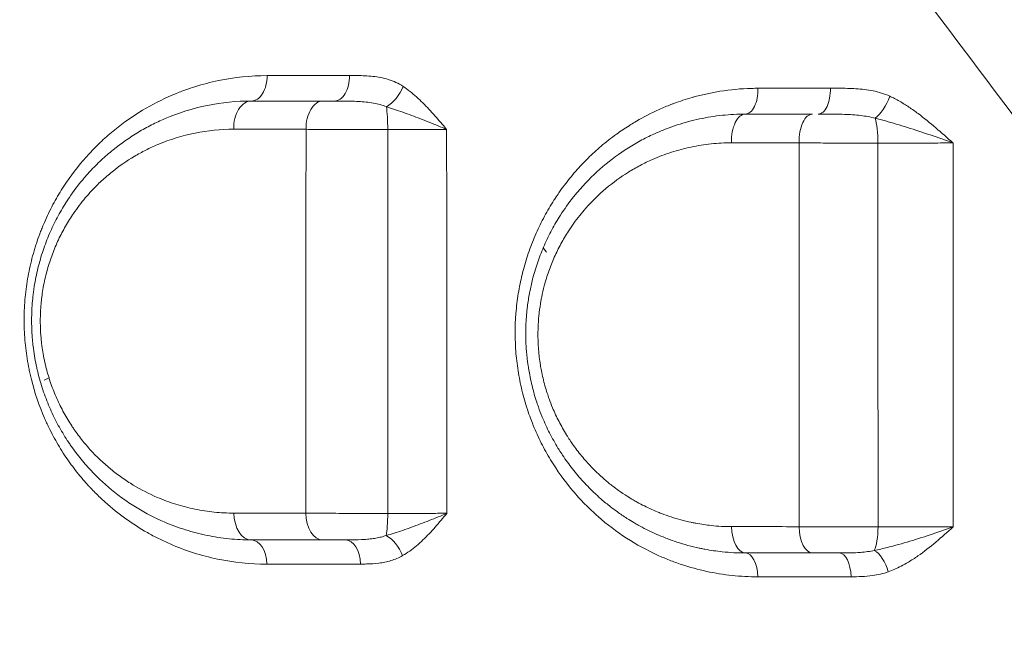
# Model space of a CAD drawing. Units: millimetres. Extents: x -2486 to 8942, y -1995 to 8263.
# Drawn here: x 3151 to 3330, y 5421 to 5533 of the extents above; entities that cross this region are included whole.
import ezdxf

# ---------------------------------------------------------------- set-up
doc = ezdxf.new("R2010")
doc.units = ezdxf.units.MM
doc.styles.get("Standard").update_dxf_attribs({"font": 'arial.ttf'})
doc.dimstyles.new('ISO-25', dxfattribs={"dimtxt": 2.5, "dimasz": 2.5, "dimexe": 1.25, "dimexo": 0.625, "dimtad": 1, "dimtxsty": 'Standard', "dimcen": 2.5, "dimadec": 0, "dimazin": 0, "dimtfac": 1, "dimtmove": 0, "dimatfit": 3, "dimfxl": 1, "dimarcsym": 0})

# ---------------------------------------------------------------- blocks, each defined once
blk = doc.blocks.new('*D3')
at = {"color": 0, "lineweight": -2, "transparency": 16777216}
for p, q in [((-1977.42, 7801.68), (-1977.42, 7922.93)), ((8938.16, 7801.68), (8938.16, 7922.93)), ((-1797.42, 7921.68), (8758.16, 7921.68))]:
    blk.add_line(p, q, dxfattribs=at)
at = {"color": 0, "transparency": 16777216}
for points in [[(-1797.42, 7951.68), (-1797.42, 7891.68), (-1977.42, 7921.68)], [(8758.16, 7951.68), (8758.16, 7891.68), (8938.16, 7921.68)]]:
    blk.add_solid(points, dxfattribs=at)
at = {"layer": 'Defpoints', "color": 0, "transparency": 16777216}
for p in [(8938.16, 7921.68), (-1977.42, 5489.07), (8938.16, 2073.59)]:
    blk.add_point(p, dxfattribs=at)
at = {"color": 0, "transparency": 16777216, "insert": (3480.37, 8099.32), "char_height": 250, "attachment_point": 5}
blk.add_mtext('1090', dxfattribs=at)
blk = doc.blocks.new('*D4')
at = {"color": 0, "lineweight": -2, "transparency": 16777216}
for p, q in [((-2024.21, 7749.78), (-2145.46, 7749.78)), ((-2144.21, 7569.78), (-2144.21, -1811.64)), ((-2024.21, -1991.64), (-2145.46, -1991.64))]:
    blk.add_line(p, q, dxfattribs=at)
at = {"color": 0, "transparency": 16777216}
for points in [[(-2174.21, 7569.78), (-2114.21, 7569.78), (-2144.21, 7749.78)], [(-2174.21, -1811.64), (-2114.21, -1811.64), (-2144.21, -1991.64)]]:
    blk.add_solid(points, dxfattribs=at)
at = {"layer": 'Defpoints', "color": 0, "transparency": 16777216}
for p in [(3704.56, 7749.78), (-2144.21, -1991.64), (1631.45, -1991.64)]:
    blk.add_point(p, dxfattribs=at)
at = {"color": 0, "transparency": 16777216, "insert": (-2321.86, 2879.07), "char_height": 250, "attachment_point": 5, "rotation": 90}
blk.add_mtext('975', dxfattribs=at)

msp = doc.modelspace()

# ---------------------------------------------------------------- linework, layer by layer
at = {"color": 0, "linetype": 'Continuous', "lineweight": 0}
for p, q in [((3246.406, 5491.749), (3247.031, 5490.968)), ((3156.395, 5468.049), (3155.503, 5467.597))]:
    msp.add_line(p, q, dxfattribs=at)
for centre, major_axis, ratio, start_param, end_param in [((3193.227, 5523.005), (0, -4.5), 0.6404224, 0, 1.5994185), ((3208.338, 5523.005), (0, -4.5), 0.619132, 0, 1.6027518), ((3283.227, 5520.622), (0, -4.5), 0.509754, 0, 1.6163932), ((3296.505, 5520.622), (0, -4.5), 0.4897732, 0, 1.6179355), ((3193.227, 5513.505), (0, 5), 0.6389486, 0, 1.5997605), ((3206.306, 5513.505), (0, 5), 0.6205538, 0, 1.6027096), ((3283.227, 5511.122), (0, 5), 0.5087428, 0, 1.617468), ((3295.45, 5511.122), (0, 5), 0.490511, 0, 1.6191086), ((3309.785, 5501.02), (-3.936, 14.585), 0.0000026, 0, 0.0000104), ((3206.446, 5500.999), (-3.252, -14.513), 0.0000028, 0, 0.0000112), ((3206.529, 5449.236), (-3.343, 14.878), 0.0000022, 0, 0.0000088), ((3217.429, 5443.505), (0, 5), 0.1329187, -2.5672965, -1.603917), ((3306.212, 5441.122), (0, 5), 0.2349669, -2.7019976, -1.6170226), ((3206.214, 5449.725), (11.153, -10.559), 0.0000017, 0, 0.0000068), ((3210.395, 5434.005), (0, 4.5), 0.6067059, -1.5476351, 0), ((3206.53, 5449.361), (6.339, -13.451), 0.0000015, 0, 0.0000058), ((3283.227, 5431.622), (0, 4.5), 0.5014264, -1.5360444, 0), ((3300.324, 5431.622), (0, 4.5), 0.476719, -1.5333269, 0), ((3309.762, 5449.462), (4.092, -14.412), 0.0000043, 0, 0.0000171)]:
    msp.add_ellipse(centre, major_axis=major_axis, ratio=ratio, start_param=start_param, end_param=end_param, dxfattribs=at)
at = {"color": 0, "linetype": 'Continuous', "lineweight": 0, "extrusion": (0, 0, -1)}
for centre, major_axis, ratio, start_param, end_param in [((3218.182, 5521.019), (-2.471, -3.761), 0.521558, -1.9396554, -0.7918232), ((3307.389, 5519.17), (-1.868, -4.094), 0.4222804, -1.8133534, -0.6070488), ((3217.463, 5513.505), (0, -5), 0.1236349, -2.4831663, -1.5281311), ((3306.232, 5511.122), (0, -5), 0.2291972, -2.5815399, -1.5160912), ((3193.227, 5443.505), (0, -5), 0.6315207, 0, 1.5483948), ((3206.243, 5443.505), (0, -5), 0.61307, 0, 1.5459609), ((3283.227, 5441.122), (0, -5), 0.5020103, 0, 1.532478), ((3295.432, 5441.122), (0, -5), 0.4843608, 0, 1.5304051), ((3218.115, 5435.529), (2.238, -3.904), 0.5502903, -2.4407794, -1.2926673), ((3193.227, 5434.005), (0, 4.5), 0.6311287, 0, 1.5505738), ((3307.162, 5432.525), (1.521, -4.235), 0.4556256, -2.6582997, -1.4494088)]:
    msp.add_ellipse(centre, major_axis=major_axis, ratio=ratio, start_param=start_param, end_param=end_param, dxfattribs=at)
at = {"lineweight": 13}
msp.add_open_spline([(-1381.894, 2637.316), (-1384.48, 2516.92), (-1377.17, 2279.848), (-1407.266, 1657.638), (-1055.322, 785.402), (153.994, 75.311), (-546.55, -1677.931), (927.964, -2010.025), (1636.127, -1988.358), (2366.15, -2010.564), (3625.311, -1622.143), (4215.886, 640.228), (6376.048, -953.963), (8345.493, 98.002), (8965.514, 1490.778), (8929.879, 2277.075), (8957.512, 3025.332), (8649.633, 4571.021), (6851.712, 3747.195), (6517.453, 4859.2), (6532.121, 5370.175), (6553.083, 5950.866), (6194.154, 6677.336), (5463.182, 7417.593), (4583.186, 7815.159), (3696.787, 7730.028), (2200.068, 7819.658), (654.027, 7056.697), (-1620.055, 7603.813), (-2011.982, 6164.11), (-1966.405, 5377.438), (-2043.983, 4544.701), (-1257.262, 3754.543), (-1375.641, 2928.408), (-1381.894, 2637.316)], degree=3, knots=[0, 0, 0, 0, 358.9357375, 714.709086, 1862.7593831, 3001.0401278, 4417.8532111, 5948.5869405, 6277.0539163, 6601.8942903, 8132.6280198, 9906.6173515, 11643.0225852, 14050.278575, 15581.0123044, 15975.8552399, 16382.9633492, 17913.6970786, 19330.5101619, 20324.8356453, 20605.0383436, 20902.6297185, 22050.6800156, 22879.3457376, 24027.3960346, 24777.3960346, 25527.3960346, 28484.4954229, 29900.3444706, 31431.0782, 31886.9925888, 32339.8222098, 33870.5559392, 34738.3803212, 34738.3803212, 34738.3803212, 34738.3803212], dxfattribs=at)
at = {"color": 0, "linetype": 'Continuous', "lineweight": 0}
for points, knots in [([(3431.456, 5485.531), (3426.429, 5490.996), (3413.903, 5504.696), (3401.486, 5518.459), (3382.304, 5539.856), (3358.969, 5566.156), (3324.658, 5605.371), (3291.081, 5644.057), (3258.258, 5681.956), (3236.881, 5706.551), (3217.397, 5728.869), (3204.152, 5743.982), (3182.403, 5768.633), (3169.547, 5783.102), (3161.052, 5792.623)], [0, 0, 0, 0, 2.3970755, 5.9926886, 5.9926886, 11.7072203, 17.421752, 23.1362837, 28.8508154, 34.5653471, 34.5653471, 39.3893047, 41.8012835, 46.6252411, 46.6252411, 46.6252411, 46.6252411]), ([(3148.686, 5754.665), (3156.485, 5745.178), (3168.252, 5730.676), (3188.056, 5705.782), (3200.055, 5690.418), (3217.646, 5667.645), (3236.912, 5642.435), (3266.405, 5603.339), (3296.508, 5563.193), (3327.244, 5522.18), (3348.184, 5494.323), (3365.455, 5471.409), (3376.665, 5456.569), (3388.045, 5441.552), (3392.625, 5435.511)], [-46.6252411, -46.6252411, -46.6252411, -46.6252411, -41.8012835, -39.3893047, -34.5653471, -34.5653471, -28.8508154, -23.1362837, -17.421752, -11.7072203, -5.9926886, -5.9926886, -2.3970755, 0, 0, 0, 0]), ([(3196.108, 5523.134), (3193.137, 5523.131), (3188.697, 5522.674), (3183.672, 5521.372), (3180.866, 5520.412), (3175.8, 5518.391), (3171.168, 5515.634), (3167.157, 5512.262), (3165.592, 5510.848), (3162.938, 5508.182), (3160.152, 5504.696), (3158.021, 5501.283), (3156.903, 5499.235), (3156.111, 5497.637), (3155.496, 5496.259), (3155.033, 5495.13), (3154.591, 5493.985), (3154.18, 5492.816), (3153.851, 5491.775), (3153.672, 5491.176), (3153.238, 5489.669), (3152.763, 5487.667), (3152.334, 5485.153), (3152.009, 5482.588), (3151.85, 5479.981), (3151.863, 5477.367), (3151.989, 5474.772), (3152.284, 5472.192), (3152.687, 5469.964), (3152.957, 5468.707), (3153.696, 5465.59), (3154.709, 5462.638), (3155.961, 5459.846), (3156.482, 5458.746), (3157.445, 5456.864), (3158.653, 5454.82), (3159.951, 5452.894), (3161.298, 5451.052), (3162.506, 5449.585), (3163.532, 5448.448), (3164.098, 5447.837), (3165.106, 5446.795), (3167.188, 5444.816), (3170.332, 5442.292), (3173.638, 5440.18), (3176.348, 5438.733), (3180.51, 5436.783), (3187.049, 5434.707), (3193.066, 5434.094), (3196.066, 5434.096)], [0, 0, 0, 0, 1.1676927, 1.7515391, 2.0434623, 2.3353855, 3.8923091, 4.0869246, 4.28154, 4.6707709, 5.4492327, 5.8384637, 6.0330791, 6.2276946, 6.42231, 6.5196178, 6.6169255, 6.8115409, 6.9088487, 6.9575025, 7.0061564, 7.3953873, 7.5900028, 7.7846182, 8.1738491, 8.3684646, 8.56308, 8.9523109, 9.1469264, 9.2442341, 9.3415419, 10.1200037, 10.2173114, 10.3146191, 10.5092346, 10.8984655, 11.093081, 11.2876964, 11.6769273, 11.7499081, 11.8228889, 11.9688505, 12.2607737, 12.84462, 13.4284664, 13.7203896, 14.0123128, 15.1800055, 16.3476982, 16.3476982, 16.3476982, 16.3476982]), ([(3211.123, 5523.149), (3207.003, 5523.145), (3202.919, 5523.141), (3197.949, 5523.136), (3197.027, 5523.135), (3196.108, 5523.134)], [0, 0, 0, 0, 1.5839048, 1.5839048, 1.9455112, 1.9455112, 1.9455112, 1.9455112]), ([(3220.902, 5521.173), (3220.049, 5521.737), (3218.674, 5522.351), (3216.784, 5522.81), (3215.371, 5523.012), (3213.952, 5523.112), (3212.535, 5523.148), (3211.593, 5523.149), (3211.123, 5523.149)], [-1.2650942, -1.2650942, -1.2650942, -1.2650942, -0.9036387, -0.722911, -0.5421832, -0.3614555, -0.1807277, 0, 0, 0, 0]), ([(3228.817, 5513.324), (3228.814, 5513.329), (3228.81, 5513.333), (3228.807, 5513.337), (3228.454, 5513.749), (3227.396, 5514.992), (3225.617, 5517.038), (3223.374, 5519.314), (3221.748, 5520.614), (3220.902, 5521.173)], [-1.25553, -1.25553, -1.25553, -1.25553, -1.2537521, -1.2537521, -1.2537521, -1.0746447, -0.7164298, -0.3582149, 0, 0, 0, 0]), ([(3285.518, 5520.827), (3285.131, 5520.826), (3282.808, 5520.794), (3279.721, 5520.506), (3276.306, 5519.865), (3274.621, 5519.456), (3273.137, 5519.044), (3271.851, 5518.65), (3270.577, 5518.205), (3269.132, 5517.656), (3266.807, 5516.686), (3264.376, 5515.437), (3262.585, 5514.36), (3261.366, 5513.597), (3259.521, 5512.351), (3257.026, 5510.393), (3254.547, 5508.12), (3252.308, 5505.743), (3250.572, 5503.605), (3249.355, 5501.92), (3248.732, 5500.996), (3247.823, 5499.591), (3246.604, 5497.522), (3245.337, 5494.937), (3244.438, 5492.793), (3243.823, 5491.151), (3243.271, 5489.478), (3242.824, 5487.92), (3242.537, 5486.773), (3242.272, 5485.614), (3241.886, 5483.71), (3241.294, 5479.514), (3241.218, 5475.225), (3241.522, 5471.612), (3241.823, 5469.203), (3242.383, 5466.215), (3243.181, 5463.297), (3243.902, 5461.172), (3244.323, 5460.06), (3244.983, 5458.415), (3246.017, 5456.14), (3248.279, 5452.051), (3250.632, 5448.781), (3252.843, 5446.249), (3254.365, 5444.634), (3257.17, 5441.973), (3261.533, 5438.678), (3265.997, 5436.242), (3269.379, 5434.806), (3272.345, 5433.73), (3276.144, 5432.69), (3280.799, 5431.941), (3283.924, 5431.777), (3285.482, 5431.778)], [0, 0, 0, 0, 0.135966, 0.815796, 1.087728, 1.3596601, 1.4276431, 1.6315921, 1.8355411, 1.9035241, 2.1754561, 2.7193201, 2.8552861, 2.9006081, 3.2178621, 3.6257601, 3.9883362, 4.3509122, 4.7134882, 4.8947762, 5.0307422, 5.0760642, 5.4386402, 5.8012162, 5.9825042, 6.1637922, 6.3450802, 6.5263682, 6.6623343, 6.7076563, 6.8889443, 7.2515203, 7.9766723, 8.1579603, 8.3392483, 8.7018243, 9.0644003, 9.2456883, 9.3816544, 9.4269764, 9.7895524, 10.1521284, 10.8772804, 11.0585684, 11.2398564, 11.6024324, 12.3275845, 13.0527365, 13.3246685, 13.5966005, 14.1404645, 14.6843286, 15.2281926, 15.2281926, 15.2281926, 15.2281926]), ([(3193.227, 5518.505), (3190.549, 5518.505), (3185.19, 5517.966), (3179.154, 5516.09), (3175.051, 5514.172), (3171.861, 5512.408), (3168.777, 5510.263), (3165.882, 5507.746), (3164.048, 5505.903), (3162.091, 5503.677), (3160.272, 5501.272), (3158.431, 5498.319), (3156.956, 5495.473), (3155.689, 5492.452), (3154.661, 5489.295), (3154.009, 5486.522), (3153.676, 5484.53), (3153.541, 5483.525), (3153.474, 5482.949), (3153.32, 5481.506), (3153.229, 5479.907), (3153.224, 5477.587), (3153.278, 5476.274), (3153.37, 5475.111), (3153.423, 5474.529), (3153.532, 5473.514), (3153.735, 5472.072), (3153.999, 5470.648), (3154.214, 5469.666), (3154.345, 5469.109), (3154.551, 5468.277), (3154.89, 5467.049), (3155.582, 5464.901), (3156.605, 5462.304), (3158.058, 5459.357), (3159.287, 5457.303), (3160.157, 5455.998), (3160.751, 5455.143), (3161.828, 5453.687), (3164.116, 5450.941), (3167.001, 5448.193), (3170.06, 5445.856), (3173.21, 5443.785), (3176.94, 5441.864), (3181.221, 5440.277), (3185.159, 5439.257), (3189.177, 5438.642), (3191.877, 5438.505), (3193.227, 5438.505)], [0, 0, 0, 0, 0.9139536, 1.8279071, 2.1325583, 2.4372095, 3.0465119, 3.351163, 3.6558142, 3.858915, 4.2651166, 4.5697678, 4.874419, 5.1790702, 5.4837213, 5.7883725, 5.9406981, 6.0168609, 6.0549423, 6.0930237, 6.3976749, 6.4738377, 6.7023261, 6.7404075, 6.7784889, 6.8546517, 7.0069773, 7.1593029, 7.2354657, 7.2735471, 7.3116285, 7.4639541, 7.6162796, 7.9209308, 8.225582, 8.5302332, 8.606396, 8.6825588, 8.8348844, 9.1395356, 9.7488379, 10.0534891, 10.3581403, 10.9674427, 11.4244195, 11.8813962, 12.338373, 12.7953498, 12.7953498, 12.7953498, 12.7953498]), ([(3206.306, 5518.505), (3202.665, 5518.505), (3199.052, 5518.505), (3194.72, 5518.505), (3193.973, 5518.505), (3193.227, 5518.505)], [0, 0, 0, 0, 1.3929166, 1.3929166, 1.6838415, 1.6838415, 1.6838415, 1.6838415]), ([(3208.338, 5518.505), (3208.12, 5518.505), (3207.417, 5518.505), (3206.748, 5518.505), (3206.306, 5518.505)], [0.94078254, 0.94078254, 0.94078254, 0.94078254, 1.01552593, 1.18478025, 1.18478025, 1.18478025, 1.18478025]), ([(3208.338, 5518.505), (3208.833, 5518.505), (3209.833, 5518.504), (3211.321, 5518.485), (3212.77, 5518.431), (3214.157, 5518.324), (3215.93, 5518.081), (3217.127, 5517.757), (3217.841, 5517.46)], [0, 0, 0, 0, 0.1807277, 0.3614555, 0.5421832, 0.722911, 0.9036387, 1.2650942, 1.2650942, 1.2650942, 1.2650942]), ([(3321.047, 5510.868), (3321.042, 5510.872), (3321.037, 5510.876), (3321.033, 5510.88), (3319.99, 5511.794), (3317.913, 5513.64), (3315.252, 5515.832), (3313.033, 5517.416), (3311.596, 5518.314), (3310.417, 5518.956), (3309.818, 5519.249), (3309.516, 5519.388)], [-1.5505105, -1.5505105, -1.5505105, -1.5505105, -1.5485786, -1.5485786, -1.5485786, -1.1061276, -0.6636765, -0.442451, -0.2212255, -0.1106128, 0, 0, 0, 0]), ([(3217.841, 5517.46), (3218.798, 5517.165), (3220.811, 5516.48), (3224.035, 5515.281), (3226.756, 5514.203), (3228.302, 5513.548), (3228.802, 5513.331), (3228.807, 5513.329), (3228.812, 5513.327), (3228.817, 5513.324)], [0, 0, 0, 0, 0.3582149, 0.7164298, 1.0746447, 1.2537521, 1.2537521, 1.2537521, 1.2555276, 1.2555276, 1.2555276, 1.2555276]), ([(3283.227, 5516.122), (3281.828, 5516.122), (3279.028, 5515.975), (3274.868, 5515.314), (3271.478, 5514.402), (3268.835, 5513.463), (3266.679, 5512.566), (3264.37, 5511.436), (3261.093, 5509.534), (3257.21, 5506.69), (3253.958, 5503.488), (3251.436, 5500.461), (3249.678, 5498.002), (3248.208, 5495.5), (3247.266, 5493.661), (3246.393, 5491.778), (3245.626, 5489.835), (3244.971, 5487.84), (3244.462, 5486.054), (3244.1, 5484.489), (3243.749, 5482.638), (3243.552, 5481.302), (3243.322, 5479.148), (3243.187, 5476.719), (3243.245, 5474.478), (3243.339, 5473.12), (3243.382, 5472.576), (3243.481, 5471.559), (3243.603, 5470.614), (3243.769, 5469.539), (3243.957, 5468.468), (3244.379, 5466.485), (3244.917, 5464.542), (3245.604, 5462.506), (3246.369, 5460.507), (3247.536, 5457.969), (3248.622, 5456.028), (3249.439, 5454.706), (3250.001, 5453.836), (3251.105, 5452.246), (3252.689, 5450.227), (3254.147, 5448.634), (3255.215, 5447.564), (3255.757, 5447.04), (3256.401, 5446.447), (3257.333, 5445.621), (3258.479, 5444.678), (3260.044, 5443.508), (3261.453, 5442.55), (3262.744, 5441.757), (3264.42, 5440.794), (3266.193, 5439.899), (3267.894, 5439.171), (3269.222, 5438.644), (3271.395, 5437.865), (3273.53, 5437.287), (3275.26, 5436.922), (3276.647, 5436.648), (3279.357, 5436.251), (3281.822, 5436.122), (3283.227, 5436.122)], [0, 0, 0, 0, 0.4264653, 0.8529306, 1.2793959, 1.4926285, 1.7058612, 1.9901714, 2.2744816, 2.843102, 3.4117224, 3.6012625, 3.9803428, 4.264653, 4.4068081, 4.5489632, 4.8332734, 4.9754285, 5.1175836, 5.3308162, 5.4018938, 5.6151264, 5.686204, 5.9705142, 6.2548244, 6.2725938, 6.3259019, 6.3969795, 6.5391346, 6.5746733, 6.6812897, 6.8234448, 7.107755, 7.2143713, 7.3920652, 7.6763754, 7.9606856, 7.9962243, 8.1028407, 8.2449958, 8.529306, 8.8136162, 8.8491549, 8.9557713, 9.0268488, 9.0979264, 9.311159, 9.4533141, 9.6665468, 9.8087019, 9.8975488, 10.2351672, 10.3950916, 10.4483998, 10.6616325, 11.0880977, 11.1147518, 11.1947141, 11.514563, 11.9410283, 11.9410283, 11.9410283, 11.9410283]), ([(3306.841, 5515.358), (3307.151, 5515.285), (3307.779, 5515.13), (3309.06, 5514.792), (3310.709, 5514.318), (3313.417, 5513.483), (3316.913, 5512.329), (3319.69, 5511.356), (3321.029, 5510.874), (3321.035, 5510.872), (3321.041, 5510.87), (3321.047, 5510.868)], [0, 0, 0, 0, 0.1106128, 0.2212255, 0.442451, 0.6636765, 1.1061276, 1.5485786, 1.5485786, 1.5485786, 1.5505105, 1.5505105, 1.5505105, 1.5505105]), ([(3190.07, 5443.393), (3188.881, 5443.394), (3186.502, 5443.516), (3182.961, 5444.057), (3179.49, 5444.952), (3175.717, 5446.343), (3172.431, 5448.025), (3169.654, 5449.838), (3166.958, 5451.884), (3164.415, 5454.29), (3162.398, 5456.693), (3161.449, 5457.966), (3160.925, 5458.715), (3160.159, 5459.857), (3159.075, 5461.655), (3157.793, 5464.232), (3156.891, 5466.505), (3156.281, 5468.384), (3155.982, 5469.459), (3155.8, 5470.186), (3155.684, 5470.673), (3155.494, 5471.533), (3155.261, 5472.778), (3155.082, 5474.04), (3154.985, 5474.928), (3154.939, 5475.436), (3154.856, 5476.454), (3154.809, 5477.603), (3154.812, 5479.632), (3154.892, 5481.031), (3155.026, 5482.293), (3155.086, 5482.797), (3155.204, 5483.675), (3155.496, 5485.417), (3156.069, 5487.843), (3156.974, 5490.604), (3158.088, 5493.245), (3159.386, 5495.733), (3161.007, 5498.315), (3162.609, 5500.417), (3164.332, 5502.363), (3165.946, 5503.974), (3168.496, 5506.173), (3171.212, 5508.046), (3174.021, 5509.587), (3177.635, 5511.261), (3182.952, 5512.897), (3187.674, 5513.363), (3190.033, 5513.36)], [-12.7953498, -12.7953498, -12.7953498, -12.7953498, -12.338373, -11.8813962, -11.4244195, -10.9674427, -10.3581403, -10.0534891, -9.7488379, -9.1395356, -8.8348844, -8.6825588, -8.606396, -8.5302332, -8.225582, -7.9209308, -7.6162796, -7.4639541, -7.3116285, -7.2735471, -7.2354657, -7.1593029, -7.0069773, -6.8546517, -6.7784889, -6.7404075, -6.7023261, -6.4738377, -6.3976749, -6.0930237, -6.0549423, -6.0168609, -5.9406981, -5.7883725, -5.4837213, -5.1790702, -4.874419, -4.5697678, -4.2651166, -3.858915, -3.6558142, -3.351163, -3.0465119, -2.4372095, -2.1325583, -1.8279071, -0.9139536, 0, 0, 0, 0]), ([(3190.033, 5513.36), (3190.785, 5513.36), (3191.537, 5513.359), (3195.9, 5513.354), (3199.538, 5513.35), (3203.205, 5513.346)], [-1.6838415, -1.6838415, -1.6838415, -1.6838415, -1.3929166, -1.3929166, 0, 0, 0, 0]), ([(3203.205, 5513.346), (3203.795, 5513.34), (3205.031, 5513.33), (3206.687, 5513.32), (3208.066, 5513.312), (3209.48, 5513.306), (3212.016, 5513.296), (3215.067, 5513.291), (3217.334, 5513.291), (3218.08, 5513.292)], [-1.1847803, -1.1847803, -1.1847803, -1.1847803, -1.0155259, -0.8462716, -0.7616444, -0.6770173, -0.507763, -0.1692543, 0, 0, 0, 0]), ([(3218.08, 5513.292), (3218.614, 5513.291), (3219.695, 5513.289), (3221.326, 5513.288), (3222.939, 5513.291), (3225.022, 5513.297), (3227.027, 5513.308), (3228.384, 5513.32), (3228.817, 5513.324)], [-1.506532, -1.506532, -1.506532, -1.506532, -1.2913131, -1.0760943, -0.8608754, -0.6456566, -0.2152189, -0.000002, -0.000002, -0.000002, -0.000002]), ([(3280.719, 5440.93), (3279.48, 5440.931), (3277.308, 5441.046), (3274.919, 5441.395), (3273.697, 5441.635), (3272.172, 5441.956), (3270.29, 5442.462), (3268.375, 5443.145), (3267.204, 5443.606), (3265.704, 5444.244), (3264.141, 5445.026), (3262.663, 5445.87), (3261.526, 5446.564), (3260.283, 5447.401), (3258.904, 5448.425), (3257.893, 5449.25), (3257.072, 5449.973), (3256.504, 5450.492), (3256.026, 5450.95), (3255.084, 5451.886), (3253.798, 5453.279), (3252.401, 5455.045), (3251.428, 5456.435), (3250.932, 5457.196), (3250.211, 5458.353), (3249.253, 5460.05), (3248.224, 5462.27), (3247.548, 5464.018), (3246.942, 5465.799), (3246.467, 5467.498), (3246.094, 5469.232), (3245.928, 5470.168), (3245.781, 5471.108), (3245.673, 5471.935), (3245.585, 5472.825), (3245.547, 5473.3), (3245.463, 5474.488), (3245.412, 5476.447), (3245.53, 5478.571), (3245.731, 5480.455), (3245.904, 5481.623), (3246.212, 5483.242), (3246.531, 5484.61), (3246.979, 5486.172), (3247.554, 5487.916), (3248.23, 5489.616), (3248.999, 5491.262), (3249.828, 5492.87), (3251.122, 5495.057), (3252.671, 5497.207), (3254.892, 5499.854), (3257.757, 5502.652), (3261.178, 5505.139), (3264.066, 5506.8), (3266.101, 5507.787), (3268.001, 5508.571), (3270.33, 5509.391), (3273.318, 5510.187), (3276.985, 5510.762), (3279.453, 5510.889), (3280.686, 5510.888)], [-11.9410283, -11.9410283, -11.9410283, -11.9410283, -11.514563, -11.1947141, -11.1147518, -11.0880977, -10.6616325, -10.4483998, -10.3950916, -10.2351672, -9.8975488, -9.8087019, -9.6665468, -9.4533141, -9.311159, -9.0979264, -9.0268488, -8.9557713, -8.8491549, -8.8136162, -8.529306, -8.2449958, -8.1028407, -7.9962243, -7.9606856, -7.6763754, -7.3920652, -7.2143713, -7.107755, -6.8234448, -6.6812897, -6.5746733, -6.5391346, -6.3969795, -6.3259019, -6.2725938, -6.2548244, -5.9705142, -5.686204, -5.6151264, -5.4018938, -5.3308162, -5.1175836, -4.9754285, -4.8332734, -4.5489632, -4.4068081, -4.264653, -3.9803428, -3.6012625, -3.4117224, -2.843102, -2.2744816, -1.9901714, -1.7058612, -1.4926285, -1.2793959, -0.8529306, -0.4264653, 0, 0, 0, 0]), ([(3293, 5510.88), (3293.613, 5510.875), (3294.882, 5510.866), (3296.882, 5510.855), (3298.945, 5510.847), (3301.036, 5510.843), (3303.88, 5510.841), (3306.007, 5510.844), (3307.376, 5510.848)], [-1.108042, -1.108042, -1.108042, -1.108042, -0.9497503, -0.7914586, -0.6331668, -0.4748751, -0.3165834, 0, 0, 0, 0]), ([(3293, 5510.88), (3293.003, 5500.866), (3293.007, 5477.489), (3293.011, 5454.211), (3293.012, 5440.92)], [-7.5051306, -7.5051306, -7.5051306, -7.5051306, -4.5024478, -0.4827484, -0.4827484, -0.4827484, -0.4827484]), ([(3307.376, 5510.848), (3308.025, 5510.846), (3309.342, 5510.842), (3311.353, 5510.839), (3313.368, 5510.839), (3315.352, 5510.842), (3317.974, 5510.85), (3319.861, 5510.86), (3321.047, 5510.868)], [-1.7483114, -1.7483114, -1.7483114, -1.7483114, -1.4985526, -1.2487938, -0.9990351, -0.7492763, -0.4995175, 0, 0, 0, 0]), ([(3307.376, 5510.848), (3307.376, 5500.917), (3307.378, 5477.673), (3307.383, 5454.306), (3307.386, 5440.89)], [0.5329857, 0.5329857, 0.5329857, 0.5329857, 3.5251015, 7.5225888, 7.5225888, 7.5225888, 7.5225888]), ([(3321.082, 5440.902), (3321.075, 5454.289), (3321.063, 5477.658), (3321.051, 5500.907), (3321.047, 5510.868)], [-7.5168127, -7.5168127, -7.5168127, -7.5168127, -3.5251015, -0.5229535, -0.5229535, -0.5229535, -0.5229535]), ([(3203.179, 5443.381), (3199.216, 5443.385), (3195.286, 5443.388), (3190.949, 5443.392), (3190.509, 5443.393), (3190.07, 5443.393)], [-1.6629206, -1.6629206, -1.6629206, -1.6629206, -0.1688038, -0.1688038, 0, 0, 0, 0]), ([(3218.094, 5443.34), (3217.348, 5443.339), (3215.841, 5443.339), (3213.956, 5443.341), (3212.46, 5443.343), (3210.973, 5443.346), (3208.428, 5443.353), (3205.643, 5443.365), (3203.773, 5443.377), (3203.179, 5443.381)], [-1.184796, -1.184796, -1.184796, -1.184796, -1.0155395, -0.8462829, -0.7616546, -0.6770263, -0.5077697, -0.1692566, 0, 0, 0, 0]), ([(3228.856, 5443.363), (3228.851, 5443.361), (3228.846, 5443.359), (3228.841, 5443.356), (3228.334, 5443.135), (3226.765, 5442.47), (3224.013, 5441.389), (3220.776, 5440.217), (3218.754, 5439.574), (3217.79, 5439.307)], [-0.0017748, -0.0017748, -0.0017748, -0.0017748, 0, 0, 0, 0.1830611, 0.5491832, 0.9153053, 1.2814274, 1.2814274, 1.2814274, 1.2814274]), ([(3228.856, 5443.363), (3228.42, 5443.36), (3227.508, 5443.354), (3226.048, 5443.346), (3224.518, 5443.341), (3222.43, 5443.337), (3220.246, 5443.336), (3218.627, 5443.338), (3218.094, 5443.34)], [-1.5064377, -1.5064377, -1.5064377, -1.5064377, -1.2912323, -1.0760269, -0.8608216, -0.6456162, -0.2152054, 0, 0, 0, 0]), ([(3220.796, 5435.641), (3221.674, 5436.149), (3223.36, 5437.374), (3225.658, 5439.605), (3227.448, 5441.662), (3228.497, 5442.928), (3228.846, 5443.351), (3228.849, 5443.355), (3228.853, 5443.359), (3228.856, 5443.363)], [-1.2814274, -1.2814274, -1.2814274, -1.2814274, -0.9153053, -0.5491832, -0.1830611, 0, 0, 0, 0.0017748, 0.0017748, 0.0017748, 0.0017748]), ([(3307.386, 5440.89), (3306.703, 5440.889), (3305.313, 5440.886), (3303.19, 5440.885), (3301.066, 5440.887), (3298.277, 5440.893), (3295.533, 5440.904), (3293.627, 5440.915), (3293.012, 5440.92)], [-1.106817, -1.106817, -1.106817, -1.106817, -0.9487003, -0.7905836, -0.6324669, -0.4743501, -0.1581167, 0, 0, 0, 0]), ([(3321.082, 5440.902), (3321.076, 5440.9), (3321.07, 5440.898), (3321.065, 5440.896), (3319.705, 5440.403), (3316.884, 5439.42), (3313.348, 5438.293), (3310.79, 5437.558), (3308.786, 5437.035), (3307.497, 5436.747), (3306.712, 5436.597)], [-0.0019173, -0.0019173, -0.0019173, -0.0019173, 0, 0, 0, 0.4539983, 0.9079967, 1.1349959, 1.3052452, 1.5889931, 1.5889931, 1.5889931, 1.5889931]), ([(3321.082, 5440.902), (3320.487, 5440.899), (3319.26, 5440.893), (3317.341, 5440.886), (3315.369, 5440.882), (3313.382, 5440.881), (3310.692, 5440.882), (3308.682, 5440.886), (3307.386, 5440.89)], [-1.7504973, -1.7504973, -1.7504973, -1.7504973, -1.5004263, -1.2503552, -1.0002842, -0.7502131, -0.5001421, 0, 0, 0, 0]), ([(3309.262, 5432.7), (3310.049, 5432.985), (3311.285, 5433.535), (3313.07, 5434.532), (3315.222, 5435.932), (3317.946, 5438.08), (3320.033, 5439.952), (3321.069, 5440.89), (3321.073, 5440.894), (3321.077, 5440.898), (3321.082, 5440.902)], [-1.5889942, -1.5889942, -1.5889942, -1.5889942, -1.3052452, -1.1349959, -0.9079967, -0.4539983, 0, 0, 0, 0.0019173, 0.0019173, 0.0019173, 0.0019173]), ([(3217.79, 5439.307), (3217.506, 5439.205), (3216.91, 5439.024), (3215.947, 5438.821), (3214.921, 5438.678), (3213.494, 5438.555), (3211.975, 5438.51), (3210.791, 5438.505), (3210.395, 5438.505)], [0, 0, 0, 0, 0.14090602, 0.28181204, 0.42271806, 0.56362408, 0.84543612, 0.98634214, 0.98634214, 0.98634214, 0.98634214]), ([(3193.227, 5438.505), (3193.663, 5438.505), (3194.1, 5438.505), (3198.406, 5438.505), (3202.309, 5438.505), (3206.243, 5438.505)], [0, 0, 0, 0, 0.1688038, 0.1688038, 1.6629206, 1.6629206, 1.6629206, 1.6629206]), ([(3206.243, 5438.505), (3206.689, 5438.505), (3207.993, 5438.505), (3209.439, 5438.505), (3210.395, 5438.505)], [0, 0, 0, 0, 0.16925658, 0.47216652, 0.47216652, 0.47216652, 0.47216652]), ([(3213.125, 5434.109), (3213.496, 5434.11), (3214.611, 5434.12), (3216.099, 5434.207), (3217.576, 5434.442), (3218.681, 5434.715), (3219.763, 5435.102), (3220.457, 5435.446), (3220.796, 5435.641)], [-0.98634214, -0.98634214, -0.98634214, -0.98634214, -0.84543612, -0.56362408, -0.42271806, -0.28181204, -0.14090602, 0, 0, 0, 0]), ([(3295.432, 5436.122), (3295.893, 5436.122), (3297.323, 5436.122), (3299.004, 5436.122), (3300.185, 5436.122), (3300.324, 5436.122)], [0, 0, 0, 0, 0.15811672, 0.47435015, 0.51661184, 0.51661184, 0.51661184, 0.51661184]), ([(3306.712, 5436.597), (3305.93, 5436.419), (3304.511, 5436.23), (3302.328, 5436.132), (3301, 5436.122), (3300.324, 5436.122)], [0, 0, 0, 0, 0.33638188, 0.56063647, 0.78489106, 0.78489106, 0.78489106, 0.78489106]), ([(3196.066, 5434.096), (3196.587, 5434.097), (3197.108, 5434.097), (3202.737, 5434.101), (3207.903, 5434.105), (3213.125, 5434.109)], [0, 0, 0, 0, 0.2025924, 0.2025924, 2.1860008, 2.1860008, 2.1860008, 2.1860008]), ([(3302.468, 5431.79), (3303.121, 5431.791), (3304.43, 5431.811), (3306.711, 5432), (3308.328, 5432.361), (3309.262, 5432.7)], [-0.78489106, -0.78489106, -0.78489106, -0.78489106, -0.56063647, -0.33638188, 0, 0, 0, 0])]:
    msp.add_open_spline(points, degree=3, knots=knots, dxfattribs=at)
for points in [[(3298.707, 5520.834), (3294.282, 5520.832), (3289.885, 5520.829), (3285.518, 5520.827)], [(3309.516, 5519.388), (3309.027, 5519.612), (3308.027, 5519.991), (3306.484, 5520.382), (3304.923, 5520.626), (3303.369, 5520.759), (3301.812, 5520.818), (3300.258, 5520.834), (3299.223, 5520.834), (3298.707, 5520.834)], [(3295.45, 5516.122), (3291.351, 5516.122), (3287.276, 5516.122), (3283.227, 5516.122)], [(3296.505, 5516.122), (3297.035, 5516.122), (3298.104, 5516.121), (3299.703, 5516.112), (3301.269, 5516.081), (3302.777, 5516.011), (3304.226, 5515.882), (3305.592, 5515.676), (3306.437, 5515.476), (3306.841, 5515.358)], [(3203.205, 5513.346), (3203.196, 5489.971), (3203.186, 5466.65), (3203.179, 5443.381)], [(3218.08, 5513.292), (3218.085, 5490.034), (3218.09, 5466.722), (3218.094, 5443.34)], [(3228.856, 5443.363), (3228.845, 5466.741), (3228.831, 5490.055), (3228.817, 5513.324)], [(3280.686, 5510.888), (3284.766, 5510.885), (3288.871, 5510.883), (3293, 5510.88)], [(3293.012, 5440.92), (3288.891, 5440.923), (3284.793, 5440.926), (3280.719, 5440.93)], [(3283.227, 5436.122), (3287.272, 5436.122), (3291.34, 5436.122), (3295.432, 5436.122)], [(3285.482, 5431.778), (3291.098, 5431.782), (3296.762, 5431.786), (3302.468, 5431.79)]]:
    msp.add_open_spline(points, degree=3, dxfattribs=at)

# ---------------------------------------------------------------- dimensions: what is measured, and where the dimension line sits
dim = msp.add_linear_dim(base=(8938.165, 7921.68), p1=(-1977.42, 5489.069), p2=(8938.165, 2073.591), text='1090', dimstyle='ISO-25', override={"dimtxt": 250, "dimasz": 180, "dimgap": 50, "dimtad": 2, "dimfxl": 120, "dimfxlon": 1})
dim.commit()
dim.dimension.update_dxf_attribs({"geometry": '*D3', "text_midpoint": (3480.372, 8099.323)})
dim = msp.add_linear_dim(base=(-2144.212, -1991.64), p1=(3704.556, 7749.778), p2=(1631.453, -1991.64), angle=90, text='975', dimstyle='ISO-25', override={"dimtxt": 250, "dimasz": 180, "dimgap": 50, "dimtad": 2, "dimfxl": 120, "dimfxlon": 1})
dim.commit()
dim.dimension.update_dxf_attribs({"geometry": '*D4', "text_midpoint": (-2321.856, 2879.069)})

doc.saveas('drawing.dxf')
